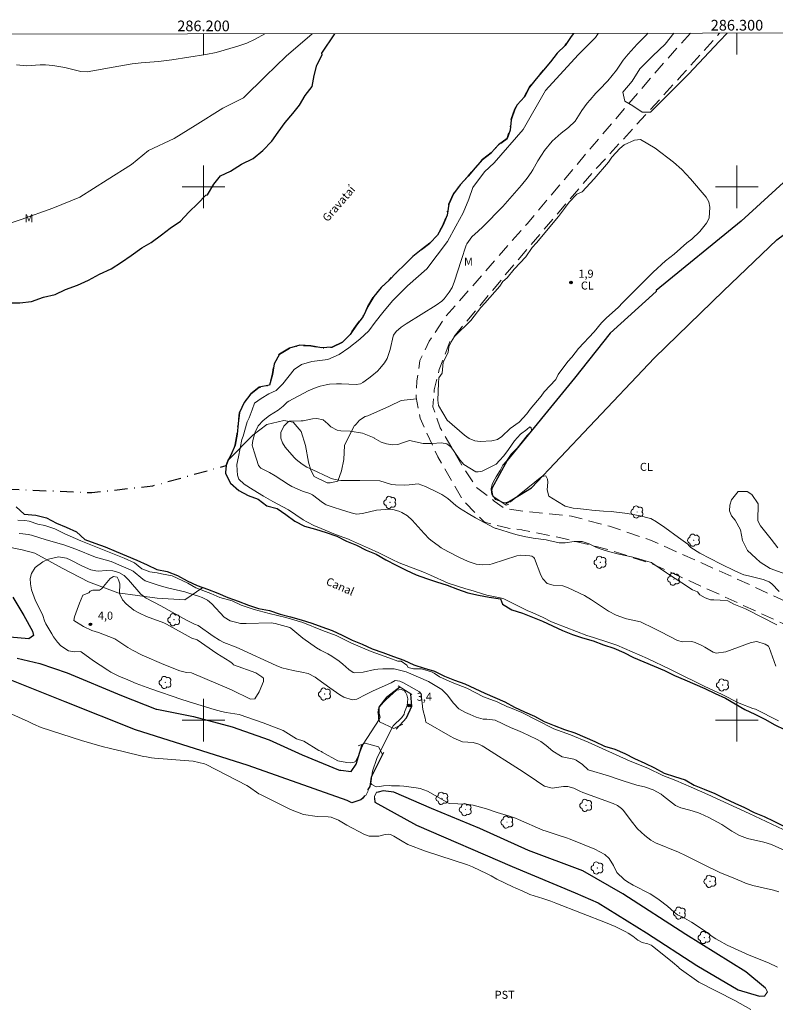
# Model space of a CAD drawing. Units: metres. Extents: x 285988 to 286504, y 1683769 to 1684334.
# Drawn here: x 286166 to 286307, y 1684147 to 1684331 of the extents above; entities that cross this region are included whole.
import ezdxf
from ezdxf.enums import TextEntityAlignment as Align

# ---------------------------------------------------------------- set-up
doc = ezdxf.new("R2010")
doc.units = ezdxf.units.M
doc.header["$MEASUREMENT"] = 0
doc.linetypes.add('HIDDEN', pattern=[0.375, 0.25, -0.125])
doc.linetypes.add('MUNICIPAL', pattern=[0.5, 0.25, -0.125, 0, -0.125])
for name, color, linetype, lineweight in [('Articulacao', 7, 'Continuous', 18), ('Bueiro', 8, 'Continuous', 18), ('Canal', 5, 'Continuous', 25), ('Limite_Municipal', 7, 'MUNICIPAL', 30), ('Malha_Coordenadas', 7, 'Continuous', 15), ('Nao_Pavimentada_S_Mfio', 10, 'HIDDEN', 15), ('Rio_Perene', 5, 'Continuous', 25), ('Topon_Canal', 5, 'Continuous', 9), ('Topon_Rio_Perene', 5, 'Continuous', 9)]:
    doc.layers.add(name, color=color, linetype=linetype, lineweight=lineweight)
for name, color, linetype, lineweight, true_color in [('Arvores_Isoladas', 7, 'Continuous', 18, 0x00ff33), ('Curvas_Intermediarias', 7, 'Continuous', 9, 0x783c14), ('Pto_Cotado', 7, 'Continuous', 9, 0x783c14), ('Topon_Cultura', 7, 'Continuous', 9, 0x00ff33), ('Topon_Pto_Cotado', 7, 'Continuous', 9, 0x783c14), ('Topon_Vegetacao', 7, 'Continuous', 9, 0x00ff33), ('Vegetacao', 7, 'Orla8', 9, 0x00ff33)]:
    doc.layers.add(name, color=color, linetype=linetype, lineweight=lineweight, true_color=true_color)
doc.styles.add('Arial', font='arial.ttf', dxfattribs={"height": 1.5})
doc.styles.add('Arial Italic', font='ariali.ttf', dxfattribs={"height": 1.5})
doc.styles.get("Standard").update_dxf_attribs({"font": 'arial.ttf'})
doc.linetypes.add('Orla8', pattern='A,6,-0.5,["V",Standard,S=1,R=0,X=-0.5,Y=-1],-0.5,6,-0.5,["V",Standard,S=1,R=0,X=-0.5,Y=-1],-0.5', length=14)

# ---------------------------------------------------------------- blocks, each defined once
blk = doc.blocks.new('Cotas')
at = {"layer": 'Pto_Cotado'}
blk.add_hatch(color=256, dxfattribs=at).paths.add_polyline_path([(0, 0.24, 1), (0, -0.24, 1)])
at = {"layer": 'Pto_Cotado', "lineweight": -3}
blk.add_lwpolyline([(0, -0.24, -1), (0, 0.24, -1)], format="xyb", close=True, dxfattribs=at)
blk = doc.blocks.new('Arvore')
at = {"layer": 'Arvores_Isoladas'}
blk.add_lwpolyline([(-0.72, 0.49, 0.872324), (-0.72, -0.55, 0.862983), (0.28, -0.83, 0.900105), (0.89, 0.03, 0.863155), (0.26, 0.86, 0.882486)], format="xyb", close=True, dxfattribs=at)
blk.add_circle((0, 0), 0.0286, dxfattribs=at)

msp = doc.modelspace()

# ---------------------------------------------------------------- linework, layer by layer
at = {"layer": 'Articulacao', "flags": 128}
msp.add_lwpolyline([(286003.94, 1684328.42), (286486.57, 1684329.02), (286487.24, 1683774.76), (286004.65, 1683774.16), (286003.94, 1684328.42)], close=True, dxfattribs=at)
at = {"layer": 'Bueiro', "flags": 128}
for points in [[(286257.21, 1684240.47), (286256.74, 1684240.28), (286254.21, 1684242), (286254.17, 1684242.28), (286254.17, 1684242.31)], [(286239.04, 1684204.8), (286236.47, 1684206.45)], [(286237.36, 1684199.23), (286235.68, 1684198.45), (286233, 1684199.66), (286232.65, 1684201.6)], [(286233.58, 1684193.57), (286232.81, 1684195.01), (286230.32, 1684195.7), (286228.99, 1684195.2)], [(286230.16, 1684185.84), (286230.42, 1684185.88), (286230.89, 1684186.75), (286230.83, 1684187.03)], [(286232.07, 1684185.36), (286232.05, 1684185.66), (286232.41, 1684186.51), (286232.73, 1684186.53)], [(286304.22, 1684148.28), (286305.19, 1684148.24), (286305.73, 1684149.04), (286305.33, 1684149.78)]]:
    msp.add_lwpolyline(points, dxfattribs=at)
at = {"layer": 'Canal', "flags": 128}
for points in [[(286340.79, 1684328.84), (286331.86, 1684321.73), (286321.72, 1684313.29), (286315.19, 1684306.72), (286300.77, 1684293.58), (286284.86, 1684280.53), (286284.86, 1684280.37), (286276.23, 1684272.58), (286269.54, 1684264.12), (286256.93, 1684248.69), (286254.03, 1684243.44), (286254.03, 1684243.28), (286253.99, 1684243.09), (286254.15, 1684242.14)], [(286256.69, 1684240.59), (286261.48, 1684243.57), (286272.34, 1684255.07), (286284.52, 1684267.96), (286297.49, 1684280.5), (286307.48, 1684290.04), (286315.6, 1684296.05), (286320.77, 1684301.05), (286327.64, 1684308.28), (286332.82, 1684313.64), (286338.52, 1684318.76), (286346.08, 1684324.5), (286351.36, 1684328.85)], [(286204.25, 1684247.76), (286204.13, 1684246.43), (286204.15, 1684246.27), (286205.07, 1684244.46), (286206.63, 1684243.08), (286208.37, 1684242.09), (286210.26, 1684241.41), (286211.84, 1684240.17), (286213.79, 1684239.68), (286215.46, 1684238.57), (286217.12, 1684237.32), (286218.91, 1684236.4), (286220.98, 1684235.79), (286223.01, 1684235.2), (286224.96, 1684234.47), (286226.8, 1684233.55), (286228.68, 1684232.79), (286230.47, 1684231.9), (286232.34, 1684231.12), (286234.18, 1684230.09), (286236.09, 1684229.05), (286237.97, 1684228.11), (286239.88, 1684227.25), (286241.78, 1684226.57), (286243.7, 1684225.91), (286245.7, 1684225.31), (286247.63, 1684224.59), (286249.55, 1684223.85), (286251.53, 1684223.41), (286253.56, 1684223.07), (286255.67, 1684222.77), (286256.03, 1684221.77), (286257.82, 1684220.7), (286259.79, 1684220.03), (286261.67, 1684219.33), (286263.56, 1684218.53), (286265.41, 1684217.68), (286267.29, 1684216.83), (286269.16, 1684216.08), (286271.07, 1684215.46), (286273.06, 1684214.86), (286275.01, 1684214.15), (286276.94, 1684213.49), (286278.79, 1684212.66), (286280.6, 1684211.73), (286282.55, 1684210.91), (286284.45, 1684210.12), (286286.42, 1684209.3), (286288.29, 1684208.39), (286290.2, 1684207.59), (286292.09, 1684206.74), (286293.97, 1684205.93), (286295.9, 1684205.03), (286297.88, 1684204.14), (286299.67, 1684203.08), (286301.48, 1684201.98), (286303.34, 1684201.1), (286305.22, 1684200.21), (286307.11, 1684199.15), (286308.91, 1684198.22)], [(286164.88, 1684240.01), (286166.4, 1684238.64), (286168.54, 1684238.44), (286170.54, 1684237.95), (286172.43, 1684236.96), (286174.28, 1684236.17), (286176.17, 1684235.34), (286177.74, 1684233.88), (286179.62, 1684233.18), (286181.55, 1684232.48), (286183.61, 1684231.61), (286185.57, 1684230.8), (286187.51, 1684230), (286189.41, 1684229.14), (286191.22, 1684228.25), (286193.21, 1684227.87), (286195.1, 1684227.12), (286196.92, 1684226.12), (286198.78, 1684225.27), (286200.76, 1684224.53), (286202.69, 1684223.8), (286204.53, 1684222.98), (286206.47, 1684222.28), (286208.42, 1684221.59), (286210.32, 1684220.93), (286212.38, 1684220.54), (286214.38, 1684219.9), (286216.33, 1684219.35), (286218.33, 1684218.81), (286220.28, 1684218.2), (286222.2, 1684217.47), (286224.1, 1684216.82), (286225.99, 1684215.96), (286227.89, 1684214.97), (286229.77, 1684214.24), (286231.64, 1684213.39), (286233.64, 1684212.66), (286235.6, 1684211.91), (286237.58, 1684211.24), (286239.44, 1684210.38), (286241.35, 1684209.78), (286243.33, 1684209.18), (286245.2, 1684208.23), (286247.07, 1684207.49), (286248.99, 1684206.84), (286250.87, 1684205.95), (286252.74, 1684205.08), (286254.58, 1684204.26), (286256.5, 1684203.42), (286258.27, 1684202.46), (286260.18, 1684201.59), (286262.02, 1684200.77), (286263.85, 1684199.78), (286265.71, 1684199.03), (286267.66, 1684198.26), (286269.58, 1684197.62), (286271.45, 1684196.83), (286273.36, 1684195.98), (286275.19, 1684195.15), (286277.11, 1684194.56), (286278.99, 1684193.75), (286280.79, 1684192.84), (286282.71, 1684191.92), (286284.53, 1684191.08), (286286.34, 1684190.05), (286288.27, 1684189.43), (286290.27, 1684188.84), (286292, 1684187.82), (286293.88, 1684187.04), (286295.84, 1684186.27), (286297.7, 1684185.3), (286299.57, 1684184.43), (286301.42, 1684183.61), (286303.22, 1684182.71), (286305.1, 1684181.91), (286306.94, 1684181.08), (286308.8, 1684180.1)], [(286164.27, 1684223.03), (286166.31, 1684219.63), (286167.95, 1684216.7), (286168.16, 1684215.88), (286167.26, 1684215.24), (286167.23, 1684215.24), (286163.7, 1684215.53)], [(286230.16, 1684185.84), (286229.89, 1684185.37), (286229.51, 1684185.08), (286227.8, 1684184.48), (286226.95, 1684184.92), (286208.36, 1684191.52), (286187.25, 1684198.16), (286174.04, 1684203.45), (286154.34, 1684211.31)], [(286165.04, 1684211.61), (286169.32, 1684210.65), (286174.41, 1684208.87), (286174.44, 1684208.87), (286184.6, 1684204.6), (286191.12, 1684202.09), (286191.27, 1684202.06), (286198.13, 1684200.69), (286205.36, 1684198.73), (286212.32, 1684196.31), (286218.5, 1684193.48), (286225.28, 1684190.7), (286225.51, 1684190.65), (286225.77, 1684190.62), (286227.66, 1684190.35), (286228.6, 1684191.76), (286229.76, 1684195.46)], [(286232.87, 1684200.1), (286232.93, 1684202.24), (286232.93, 1684202.42), (286234.42, 1684204.4), (286234.53, 1684204.51), (286236.81, 1684206.26)], [(286236.13, 1684198.32), (286238.08, 1684200.44), (286239.05, 1684202.65), (286238.88, 1684204.86)], [(286233.73, 1684193.94), (286233.73, 1684193.91), (286231.4, 1684189.34), (286231.17, 1684187.59), (286230.83, 1684187.03)], [(286232.07, 1684185.36), (286232.12, 1684184.62), (286239.91, 1684180.32), (286257.87, 1684172.54), (286269.65, 1684167.6), (286273.99, 1684165.78), (286283.01, 1684160.11), (286292.46, 1684154.02), (286300.24, 1684149.44), (286304.22, 1684148.28)], [(286305.33, 1684149.78), (286301.65, 1684152.83), (286290.42, 1684159.79), (286278.61, 1684167.43), (286271.12, 1684171.73), (286260.89, 1684175.58), (286251.82, 1684179.68), (286242.74, 1684183.41), (286235.65, 1684186.49), (286233.65, 1684186.76), (286232.73, 1684186.53)]]:
    msp.add_lwpolyline(points, dxfattribs=at)
at = {"layer": 'Curvas_Intermediarias', "flags": 128}
for points, elevation in [([(286161.5, 1684292.43), (286165.84, 1684293.88), (286171.77, 1684295.97), (286176.81, 1684298.08), (286181.95, 1684301.29), (286186.47, 1684304.19), (286189.7, 1684306.78), (286194.51, 1684309.02), (286198.41, 1684311.46), (286203.62, 1684314.71), (286207.52, 1684316.66), (286211.59, 1684320.73), (286215.49, 1684324.47), (286220.38, 1684328.69)], 1), ([(286164.96, 1684322.85), (286166.82, 1684322.65), (286169.35, 1684322.86), (286170.4, 1684322.87), (286171.74, 1684322.72), (286172.49, 1684322.62), (286173.99, 1684322.35), (286174.73, 1684322.18), (286177, 1684321.62), (286178.2, 1684321.54), (286184.1, 1684322.62), (286186.62, 1684323.03), (286188.31, 1684323.26), (286191.54, 1684323.5), (286194.07, 1684323.78), (286200.41, 1684324.78), (286202.35, 1684325.18), (286206.46, 1684326.33), (286208.15, 1684326.94), (286209.67, 1684327.66), (286211.49, 1684328.68)], 2), ([(286273.95, 1684328.76), (286273.45, 1684327.97), (286270.2, 1684324.72), (286264.12, 1684318.07), (286259.89, 1684310.72), (286254.49, 1684304.51), (286252.65, 1684302.79), (286250.49, 1684299.85), (286249.73, 1684297.69), (286248.68, 1684295.11), (286247.32, 1684292.64), (286245.72, 1684289.72), (286241.89, 1684284.62), (286238.23, 1684281.4), (286235.42, 1684278.59), (286233.6, 1684276.44), (286232.18, 1684274.64), (286230.97, 1684272.99), (286229.31, 1684271.45), (286227.27, 1684269.78), (286225.45, 1684268.57), (286223.31, 1684267.64), (286220.29, 1684267.26), (286218.37, 1684266.71), (286217, 1684265.77), (286214.86, 1684263.08), (286213.59, 1684261.81), (286212.27, 1684261.21), (286210.79, 1684260.33), (286209.58, 1684259.4), (286209.14, 1684258.19), (286208.54, 1684256.71), (286208.21, 1684255.94), (286207.43, 1684253.23), (286207.16, 1684252.62), (286206.55, 1684249.35), (286206.22, 1684247.92), (286206.28, 1684246.81), (286206.39, 1684245.93), (286206.61, 1684245.21), (286207.61, 1684244.27), (286209.33, 1684243.17), (286211.26, 1684242.01), (286213, 1684241.01), (286215.94, 1684239.41), (286218.71, 1684237.57), (286219.34, 1684237.21), (286220.82, 1684236.46), (286221.33, 1684236.24), (286224.77, 1684234.83), (286227.16, 1684233.92), (286227.56, 1684233.75), (286230.9, 1684232.22), (286232.84, 1684231.38), (286235.34, 1684230.12), (286236.7, 1684229.5), (286241.45, 1684227.69), (286242.56, 1684227.21), (286245.83, 1684225.71), (286249.19, 1684224.64), (286250.55, 1684224.25), (286252.49, 1684223.62), (286253.1, 1684223.45), (286255.64, 1684222.92), (286256.27, 1684222.72), (286260.82, 1684220.52), (286261.6, 1684220.17), (286263.68, 1684219.27), (286265.26, 1684218.45), (286266.04, 1684218.1), (286271.84, 1684215.89), (286273.09, 1684215.47), (286275.96, 1684214.59), (286277.49, 1684214.04), (286281.82, 1684212.18), (286283.21, 1684211.55), (286287.41, 1684209.57), (286288.28, 1684209.1), (286293.98, 1684206.29), (286297.09, 1684204.9), (286300.43, 1684203.18), (286303, 1684202.2), (286303.47, 1684202.08), (286307.81, 1684199.86)], 1), ([(286307.28, 1684210.11), (286306.04, 1684213.6), (286305.89, 1684213.86), (286305.31, 1684214.27), (286303.75, 1684214.76), (286302.68, 1684214.59), (286297.89, 1684212.81), (286296.11, 1684212.56), (286295.56, 1684212.78), (286293.95, 1684213.7), (286293.41, 1684213.98), (286292.14, 1684214.59), (286291.55, 1684214.75), (286289.79, 1684214.66), (286288.86, 1684214.92), (286285.72, 1684216.58), (286284.13, 1684217.36), (286282.27, 1684218.25), (286281.89, 1684218.41), (286279.32, 1684218.97), (286278.9, 1684219.11), (286277.33, 1684219.69), (286275.94, 1684220.41), (286272.72, 1684222.59), (286271.41, 1684223.39), (286270.51, 1684223.83), (286268.23, 1684224.9), (286267.34, 1684225.18), (286265.57, 1684225.33), (286264.45, 1684225.65), (286263.59, 1684226.48), (286263.22, 1684227.19), (286262.03, 1684230.29), (286261.94, 1684230.47), (286261.56, 1684230.76), (286261.17, 1684230.84), (286259.41, 1684230.93), (286258.71, 1684230.79), (286254.12, 1684229.32), (286253.67, 1684229.19), (286252.26, 1684229.1), (286251.12, 1684229.24), (286249.59, 1684229.72), (286247.85, 1684230.56), (286245.8, 1684231.64), (286244.58, 1684232.34), (286243.99, 1684232.72), (286242.86, 1684233.55), (286242.33, 1684234), (286241.34, 1684235), (286239.13, 1684237.47), (286238.24, 1684238.3), (286237.2, 1684238.94), (286236.64, 1684239.18), (286235.47, 1684239.49), (286234.87, 1684239.56), (286232.41, 1684239.35), (286229.79, 1684238.73), (286228.66, 1684238.65), (286227.7, 1684238.89), (286225.7, 1684239.48), (286224.52, 1684239.88), (286223.02, 1684240.4), (286222.8, 1684240.49), (286222.32, 1684240.8), (286220.4, 1684242.27), (286219.94, 1684242.49), (286218.56, 1684242.92), (286216.57, 1684243.81), (286215.95, 1684244.18), (286213.45, 1684245.78), (286212.35, 1684246.42), (286210.75, 1684247.27), (286210.31, 1684247.75), (286209.5, 1684250.28), (286209.12, 1684251.54), (286209.25, 1684252.43), (286209.42, 1684253.11), (286209.68, 1684253.99), (286210.25, 1684255.19), (286211.17, 1684256.17), (286212.4, 1684257.11), (286213.97, 1684258.12), (286214.95, 1684258.84), (286215.67, 1684259.61), (286215.97, 1684259.81), (286219.63, 1684261.73), (286221.11, 1684262.38), (286221.89, 1684262.62), (286223, 1684262.88), (286223.64, 1684262.98), (286224.92, 1684263.08), (286225.84, 1684263.06), (286228.64, 1684262.92), (286229.4, 1684263.07), (286229.88, 1684263.29), (286231.01, 1684264.09), (286231.56, 1684264.53), (286232.59, 1684265.46), (286233.07, 1684265.96), (286233.94, 1684267.02), (286234.41, 1684267.78), (286235.01, 1684269.48), (286235.53, 1684272.02), (286235.61, 1684272.18), (286236.14, 1684272.84), (286237.07, 1684273.71), (286238.01, 1684274.3), (286243.63, 1684277.78), (286244.65, 1684278.55), (286245.09, 1684279), (286246.07, 1684280.26), (286246.61, 1684281.12), (286247.07, 1684282.3), (286248.3, 1684286.18), (286249.26, 1684289.03), (286249.36, 1684289.29), (286250.29, 1684290.63), (286251.47, 1684291.65), (286252.36, 1684292.48), (286256.08, 1684296.32), (286259.63, 1684300.29), (286260.69, 1684301.62), (286261.43, 1684302.66), (286261.75, 1684303.2), (286262.35, 1684304.32), (286262.67, 1684304.87), (286263.36, 1684305.94), (286263.94, 1684306.77), (286265.37, 1684308.52), (286267.05, 1684310.04), (286268.42, 1684311.09), (286269.65, 1684312.32), (286270.94, 1684314.31), (286271.94, 1684315.66), (286272.47, 1684316.32), (286273.57, 1684317.58), (286274.15, 1684318.19), (286275.82, 1684319.89), (286277.41, 1684321.86), (286278.68, 1684323.72), (286279.61, 1684324.89), (286280.74, 1684326.14), (286281.3, 1684326.73), (286283.09, 1684328.54), (286283.29, 1684328.77)], 2), ([(286288.14, 1684328.77), (286286.52, 1684326.71), (286284.22, 1684324.52), (286281.8, 1684322.1), (286280.37, 1684319.79), (286278.62, 1684317.71), (286278.95, 1684316.06), (286280.49, 1684315.18), (286282.24, 1684313.97), (286283.78, 1684313.97), (286290.92, 1684321.12), (286296.73, 1684327.27), (286298.16, 1684328.79)], 3), ([(286246.43, 1684270.93), (286247.06, 1684271.93), (286250.13, 1684274.95), (286251.97, 1684277.37), (286252.76, 1684278.2), (286255.57, 1684281.36), (286256.14, 1684282.24), (286256.89, 1684282.94), (286258.21, 1684284.57), (286260.4, 1684286.89), (286261.63, 1684288.6), (286262.42, 1684289.48), (286266.55, 1684294.44), (286267.86, 1684296.15), (286268.52, 1684297.12), (286270.01, 1684298.61), (286270.98, 1684299.05), (286273.26, 1684301.51), (286275.94, 1684304.62), (286276.55, 1684305.54), (286278.05, 1684307.17), (286278.84, 1684307.87), (286280.81, 1684308.75), (286281.91, 1684308.88), (286284.67, 1684307.21), (286288.1, 1684304.62), (286289.68, 1684303.22), (286291.3, 1684301.46), (286294.2, 1684298.08), (286294.72, 1684297.2), (286294.9, 1684296.2), (286294.77, 1684294.13), (286294.28, 1684293.17), (286293.05, 1684291.59), (286291.52, 1684290.18), (286290.6, 1684289.48), (286288.23, 1684287.37), (286286.6, 1684286.14), (286284.28, 1684283.99), (286283.4, 1684283.12), (286281.16, 1684280.88), (286278.57, 1684278.25), (286277.82, 1684277.41), (286275.45, 1684275.35), (286274.62, 1684274.51), (286273.22, 1684272.8), (286270.32, 1684269.69), (286269.05, 1684268.06), (286268.3, 1684267.23), (286266.5, 1684264.82), (286266.02, 1684263.89), (286263.87, 1684261.57), (286263.3, 1684260.73), (286261.23, 1684258.28), (286260.62, 1684257.4), (286259.17, 1684255.86), (286257.5, 1684254.68), (286255.92, 1684253.19), (286255.09, 1684252.62), (286254.04, 1684252.4), (286251.84, 1684252.22), (286250.83, 1684252.35), (286249.78, 1684252.83), (286248.95, 1684253.45), (286245.7, 1684256.26), (286244.07, 1684258.98), (286243.94, 1684259.99), (286244.03, 1684263.19), (286244.12, 1684264.2), (286244.73, 1684265.04), (286244.95, 1684267.1), (286245.87, 1684268.94), (286246.01, 1684270), (286246.43, 1684270.93)], 2), ([(286307.48, 1684217.88), (286301.97, 1684220.69), (286301.6, 1684220.87), (286299.39, 1684221.75), (286298.3, 1684222.37), (286296.82, 1684222.49), (286295.64, 1684222.54), (286295.05, 1684222.59), (286294.05, 1684222.92), (286293.06, 1684223.51), (286292.6, 1684224.07), (286291.65, 1684224.43), (286289.69, 1684225.73), (286287.18, 1684227.39), (286286.82, 1684227.6), (286285.6, 1684228.45), (286284.02, 1684229.52), (286283.96, 1684229.54), (286283.07, 1684229.84), (286281.63, 1684230.26), (286281.17, 1684230.39), (286280.24, 1684230.61), (286277.87, 1684231.11), (286275.93, 1684231.63), (286274.52, 1684232.07), (286274.14, 1684232.2), (286273.4, 1684232.51), (286272.32, 1684233.03), (286271, 1684233.49), (286269.45, 1684233.51), (286267.79, 1684233.27), (286266.65, 1684233.24), (286264.75, 1684233.71), (286264.25, 1684233.8), (286261.79, 1684234.11), (286260.11, 1684234.44), (286258.79, 1684234.76), (286258.13, 1684234.94), (286254.94, 1684235.91), (286254.8, 1684235.96), (286254.37, 1684236.15), (286250.99, 1684237.95), (286249.62, 1684238.73), (286247.98, 1684239.73), (286247.27, 1684240.24), (286245.81, 1684241.55), (286244.65, 1684242.32), (286244.04, 1684242.65), (286241.59, 1684243.83), (286240.25, 1684244.28), (286238.56, 1684244.14), (286237.6, 1684244.06), (286236, 1684244.11), (286235.21, 1684244.2), (286233.06, 1684244.87), (286229.32, 1684244.94), (286226.12, 1684244.94), (286225.75, 1684244.95), (286224.67, 1684245.13), (286223.95, 1684245.32), (286223.45, 1684245.54), (286220.51, 1684246.91), (286219.36, 1684247.46), (286218.51, 1684247.97), (286217.36, 1684248.89), (286217.02, 1684249.25), (286215.33, 1684251.17), (286214.8, 1684251.99), (286214.5, 1684252.89), (286214.51, 1684253.93), (286215.05, 1684255.11), (286215.91, 1684256.02), (286216.03, 1684256.07), (286218.29, 1684256.09), (286218.65, 1684256.15), (286220.43, 1684256.51), (286221.24, 1684256.57), (286222.41, 1684256.29), (286223.31, 1684255.56), (286223.84, 1684254.97), (286225.08, 1684254.35), (286225.77, 1684254.24), (286227.51, 1684254.17), (286229.81, 1684253.8), (286231.96, 1684252.91), (286232.01, 1684252.87), (286233.31, 1684252.12), (286234.32, 1684251.78), (286235.5, 1684251.64), (286236.4, 1684251.69), (286237.31, 1684251.97), (286238.63, 1684252.45), (286241.17, 1684251.85), (286242.82, 1684251.85), (286244.61, 1684252.02), (286245.62, 1684251.79), (286246.34, 1684251.23), (286246.85, 1684250.56), (286248.06, 1684248.83), (286248.82, 1684247.96), (286251.05, 1684246.55), (286251.47, 1684246.58), (286252.25, 1684246.69), (286254.83, 1684248), (286255.47, 1684248.7), (286256.32, 1684249.54), (286257.16, 1684250.75), (286258.29, 1684252.39), (286259.42, 1684253.61), (286260.58, 1684254.51), (286261.17, 1684254.99), (286261.43, 1684254.82), (286261.51, 1684254.37), (286261.37, 1684254.05), (286260.69, 1684253.4), (286258.77, 1684251.02), (286257.7, 1684249.87), (286256.79, 1684248.57), (286256.11, 1684247.8), (286255.6, 1684246.79), (286254.89, 1684245.6), (286254.36, 1684244.72), (286254.1, 1684244.19), (286253.93, 1684243.45), (286253.96, 1684242.65), (286254.05, 1684242.4), (286254.73, 1684241.37), (286256.21, 1684240.83), (286257.56, 1684240.92), (286260.79, 1684243.56), (286263.4, 1684245.71), (286264.17, 1684245.8), (286264.51, 1684245.2), (286264.57, 1684244.61), (286264.45, 1684243.17), (286264.73, 1684242), (286266.33, 1684240.97), (286267.8, 1684240.09), (286269.28, 1684239.74), (286270.06, 1684239.69), (286271.84, 1684239.52), (286272.81, 1684239.38), (286274.96, 1684239.19), (286276.56, 1684239.11), (286276.9, 1684239.08), (286279.5, 1684238.72), (286281.85, 1684238.3), (286283.57, 1684237.87), (286283.85, 1684237.78), (286284.89, 1684237.19), (286286.47, 1684236.12), (286289.03, 1684234.23), (286290.8, 1684232.97), (286291.06, 1684232.68)], 3), ([(286309.16, 1684227.4), (286306.22, 1684228.43), (286304.35, 1684229.63), (286303.51, 1684230.37), (286302, 1684231.82), (286301.03, 1684233.69), (286300.64, 1684235.69), (286299.64, 1684237.47), (286298.96, 1684238.31), (286298.61, 1684239.24), (286298.67, 1684240.31), (286299, 1684241.28), (286300.25, 1684242.89), (286300.92, 1684242.89), (286301.92, 1684242.89), (286302.79, 1684242.31), (286303.96, 1684240.53), (286303.89, 1684237.37), (286304.39, 1684236.45), (286306.39, 1684233.95), (286307.65, 1684232.34)], 2), ([(286309.74, 1684178.98), (286302.3, 1684182.53), (286294.51, 1684186.09), (286291.39, 1684187.44), (286288.55, 1684188.66), (286286.12, 1684189.64), (286283.27, 1684190.99), (286279.96, 1684192.29), (286272.11, 1684195.87), (286268.78, 1684197.27), (286265.69, 1684198.38), (286262.5, 1684200), (286259.68, 1684201.44), (286257.25, 1684202.46), (286256.98, 1684202.51), (286255.02, 1684203.42), (286252.47, 1684204.38), (286249.38, 1684206.02), (286246.61, 1684207.05), (286244.25, 1684208.1), (286243.25, 1684208.82), (286242.71, 1684209.09), (286240.87, 1684209.65), (286239.37, 1684209.6), (286238.39, 1684209.89), (286238.12, 1684210.29), (286237.02, 1684211.05), (286236.4, 1684211.07), (286234.71, 1684211.71), (286231.42, 1684212.89), (286227.77, 1684214.46), (286224.85, 1684215.85), (286222.33, 1684216.84), (286218.6, 1684218.31), (286215.41, 1684219.24), (286212.29, 1684219.98), (286209.5, 1684220.74), (286207.08, 1684221.55), (286205.36, 1684222.36), (286203.06, 1684222.97), (286201.36, 1684223.77), (286198.58, 1684224.83), (286197.05, 1684225.69), (286194.13, 1684227.08), (286192.15, 1684227.45), (286191.34, 1684227.6), (286189.93, 1684227.78), (286188.45, 1684228.37), (286187.05, 1684229.47), (286185.14, 1684230.37), (286181.71, 1684231.75), (286177.03, 1684233.62), (286174, 1684234.93), (286172.13, 1684235.87), (286170.26, 1684236.5), (286168.93, 1684236.72), (286167.34, 1684237.28), (286166.52, 1684237.43), (286165.18, 1684237.5)], 1), ([(286309.21, 1684175.41), (286306.47, 1684176.72), (286305.03, 1684177.13), (286301.96, 1684177.81), (286300.46, 1684178.39), (286299.05, 1684179.19), (286297.16, 1684180.42), (286294.7, 1684181.74), (286293.07, 1684182.49), (286292.6, 1684182.68), (286291.15, 1684183.11), (286289.45, 1684183.54), (286288.45, 1684184), (286286.25, 1684185.76), (286285.79, 1684186.1), (286284.3, 1684186.93), (286282.68, 1684187.48), (286281.25, 1684187.81), (286278.69, 1684188.6), (286277.51, 1684189.03), (286275.9, 1684189.56), (286272.11, 1684190.7), (286272.03, 1684190.73), (286271.07, 1684191.69), (286269.85, 1684192.48), (286269.44, 1684192.67), (286267.26, 1684193.15), (286266.93, 1684193.3), (286265.5, 1684194.17), (286264.21, 1684195.25), (286263.22, 1684196.02), (286262.43, 1684196.46), (286259.8, 1684197.71), (286258.48, 1684198.22), (286257.7, 1684198.55), (286254.65, 1684200.02), (286253.08, 1684200.17), (286252.45, 1684200.21), (286251.11, 1684200.59), (286250.01, 1684201.05), (286249.14, 1684201.44), (286247.85, 1684202.12), (286246.85, 1684203.19), (286245.67, 1684204.74), (286244.68, 1684205.78), (286242.18, 1684207.26), (286237.97, 1684209.04), (286235.72, 1684209.63), (286234.19, 1684209.65), (286233.59, 1684209.63), (286232.7, 1684209.57), (286232.11, 1684209.47), (286229.91, 1684209), (286228.23, 1684208.87), (286228.04, 1684208.92), (286227.21, 1684209.51), (286226.1, 1684210.52), (286225.44, 1684211.06), (286224.04, 1684212.03), (286223.3, 1684212.44), (286221.94, 1684213.14), (286221.2, 1684213.54), (286218.63, 1684215.39), (286216.39, 1684217.26), (286216.21, 1684217.35), (286213.46, 1684218.12), (286212.69, 1684218.23), (286208.02, 1684218.1), (286206.94, 1684218.14), (286206.22, 1684218.3), (286204.98, 1684218.61), (286203.89, 1684219.3), (286201.56, 1684221.82), (286200.74, 1684222.51), (286199.73, 1684223.02), (286199.09, 1684223.25), (286197.24, 1684223.82), (286196.47, 1684224.04), (286193.25, 1684224.8), (286191.66, 1684225.26), (286189.24, 1684226.03), (286189.07, 1684226.1), (286188.62, 1684226.41), (286186.79, 1684227.95), (286186.43, 1684228.13), (286182.69, 1684229.77), (286179.73, 1684230.53), (286176.09, 1684232.05), (286173.81, 1684232.85), (286170.5, 1684233.82), (286167.75, 1684234.68), (286167.11, 1684234.84), (286166.11, 1684234.96), (286165.45, 1684234.98)], 2), ([(286291.06, 1684232.68), (286291.36, 1684232.39), (286293.02, 1684231.31), (286296.94, 1684229.28), (286299.71, 1684227.94), (286301.27, 1684227.23), (286302.14, 1684227.07), (286304.93, 1684226.36), (286306.05, 1684225.92), (286306.54, 1684225.54), (286307.94, 1684224.13)], 3), ([(286307.83, 1684167.83), (286306.82, 1684168.12), (286302.97, 1684169.02), (286301.57, 1684169.47), (286300.88, 1684169.74), (286298.66, 1684170.69), (286296.89, 1684171.37), (286293.5, 1684173.08), (286290.38, 1684174.62), (286289.01, 1684175.24), (286284.72, 1684176.98), (286283.83, 1684177.5), (286282.75, 1684178.37), (286281.36, 1684179.65), (286280.15, 1684181.1), (286278.71, 1684183.05), (286278.38, 1684183.41), (286277.62, 1684183.99), (286276.77, 1684184.39), (286271.11, 1684186.43), (286270.52, 1684186.68), (286269.41, 1684187.28), (286268.28, 1684187.58), (286267.51, 1684187.58), (286265.36, 1684187.26), (286263.91, 1684187.65), (286263.58, 1684187.84), (286261.25, 1684189.42), (286259.25, 1684190.74), (286252.56, 1684195), (286252.25, 1684195.19), (286251.6, 1684195.51), (286250.56, 1684195.84), (286248.54, 1684195.96), (286246.92, 1684196.64), (286246.25, 1684196.99), (286241.69, 1684199.64), (286241.57, 1684200.36), (286241.14, 1684202.01), (286240.78, 1684204.93), (286240.5, 1684205.29), (286237.5, 1684207.01), (286236.82, 1684207.29), (286235.94, 1684207.41), (286235.2, 1684207.01), (286235.16, 1684206.99), (286231.69, 1684205.45), (286230.4, 1684204.81), (286228.72, 1684203.94), (286227.87, 1684203.83), (286226.29, 1684204.29), (286225.57, 1684204.73), (286223.67, 1684206.09), (286221.45, 1684207.71), (286220.96, 1684208.06), (286219.64, 1684208.73), (286218.46, 1684209.02), (286216.8, 1684209.33), (286214.71, 1684209.83), (286213.6, 1684210.22), (286206.78, 1684213.37), (286206.09, 1684213.67), (286203.82, 1684214.56), (286202.98, 1684215.01), (286201.81, 1684215.77), (286198.99, 1684217.74), (286198.28, 1684217.99), (286196.79, 1684218.77), (286192.01, 1684221.45), (286189.27, 1684222.88), (286188.22, 1684223.62), (286185.96, 1684226.3), (286185.13, 1684227.11), (286184.12, 1684227.69), (286183, 1684228), (286181.83, 1684228.06), (286180.27, 1684227.96), (286179.8, 1684227.97), (286178.9, 1684228.17), (286177.29, 1684228.88), (286175.02, 1684230.07), (286174.29, 1684230.35), (286172.8, 1684230.61), (286170.93, 1684230.18), (286169.89, 1684229.7), (286168.45, 1684228.64), (286167.75, 1684227.49), (286167.5, 1684226.53), (286167.54, 1684225.55), (286167.78, 1684224.42), (286168.24, 1684223.05), (286168.53, 1684222.39), (286169.58, 1684220.29), (286169.86, 1684219.63), (286170.21, 1684218.61), (286170.45, 1684218.07), (286171.55, 1684216.16), (286171.88, 1684215.64), (286172.61, 1684214.65), (286173.26, 1684213.93), (286174.72, 1684213.03), (286175.79, 1684212.83), (286176.95, 1684212.87), (286177.07, 1684212.81), (286179.4, 1684211.14), (286180.65, 1684210.3), (286182.08, 1684209.37), (286182.64, 1684209.03), (286184.27, 1684208.21), (286185.37, 1684207.72), (286187.38, 1684206.9), (286190.1, 1684205.9), (286195.95, 1684203.9), (286198.15, 1684203.2), (286202, 1684202.02), (286203.35, 1684201.64), (286204.27, 1684201.46), (286206.69, 1684201.09), (286211.18, 1684199.52), (286214.96, 1684198.04), (286217.4, 1684196.5), (286218.82, 1684196.08), (286221.62, 1684194.34), (286222.13, 1684194.13), (286222.22, 1684194.03), (286225.18, 1684192.39), (286226.86, 1684192.07), (286227.5, 1684192.01), (286228.27, 1684192.1), (286228.5, 1684192.26), (286229.04, 1684193.35), (286229.95, 1684195.52)], 3), ([(286178.48, 1684223.88), (286178.74, 1684224.16), (286179.27, 1684224.36), (286180.48, 1684224.38), (286180.85, 1684224.6), (286180.95, 1684224.7), (286182.51, 1684226.57), (286183.12, 1684226.96), (286183.82, 1684226.8), (286184.09, 1684226.33), (286184.29, 1684225.55), (286184.27, 1684223.73), (286184.79, 1684222.58), (286185.47, 1684221.83), (286186.96, 1684220.62), (286187.97, 1684220.04), (286189.33, 1684219.44), (286192.59, 1684218.23), (286193.09, 1684218.01), (286197.69, 1684215.43), (286197.84, 1684215.36), (286198.82, 1684215.07), (286202.52, 1684212.47), (286204.91, 1684211.03), (286205.43, 1684210.63), (286205.65, 1684210.37), (286209.79, 1684208.88), (286210.95, 1684208.15), (286211.22, 1684207.88), (286211.25, 1684207.26), (286210.45, 1684205.34), (286209.64, 1684203.99), (286208.82, 1684203.95), (286205.22, 1684205.69), (286197.73, 1684208.85), (286196.82, 1684208.92), (286195.58, 1684209.28), (286192.59, 1684210.42), (286188.52, 1684212.16), (286186.71, 1684213.11), (286185.83, 1684213.64), (286183.35, 1684215.25), (286180.3, 1684216.43), (286179.06, 1684216.78), (286177.52, 1684217.55), (286175.71, 1684218.71), (286175.79, 1684219.37), (286176.29, 1684220.75), (286176.78, 1684221.91), (286177.4, 1684223.41), (286178.48, 1684223.88)], 4), ([(286235.56, 1684198.94), (286237.17, 1684200.51), (286237.6, 1684201.11), (286237.65, 1684201.51), (286238.19, 1684202.72), (286238.3, 1684204.03), (286238.13, 1684204.78), (286237.84, 1684205.28), (286237.69, 1684205.49), (286237.05, 1684205.78), (286236.17, 1684205.61), (286234.23, 1684203.89), (286233.74, 1684203.37), (286232.91, 1684202.45), (286232.73, 1684201.91), (286233.09, 1684200.55), (286232.93, 1684200.1)], 3), ([(286163.49, 1684201.39), (286167.1, 1684199.73), (286168.12, 1684199.27), (286169.59, 1684198.65), (286177.12, 1684196.17), (286180.98, 1684195.06), (286182.54, 1684194.67), (286184.93, 1684194.13), (286188.75, 1684193.21), (286189.34, 1684193.1), (286190.24, 1684192.96), (286190.84, 1684192.9), (286198.03, 1684192.31), (286200.19, 1684191.82), (286200.52, 1684191.66), (286208.13, 1684187.73), (286208.43, 1684187.55), (286210.37, 1684186.22), (286210.69, 1684186.05), (286216.28, 1684183.25), (286218.72, 1684182.34), (286221.29, 1684181.97), (286223.35, 1684181.89), (286223.93, 1684181.82), (286225.29, 1684181.28), (286225.95, 1684180.85), (286226.88, 1684180.31), (286230.2, 1684178.59), (286231.04, 1684178.27), (286232.84, 1684178.24), (286234.03, 1684178.59), (286234.66, 1684178.65), (286235.08, 1684178.54), (286235.68, 1684178.24), (286237.23, 1684177.29), (286238.27, 1684176.72), (286241.59, 1684175.47), (286249.48, 1684172.85), (286250.43, 1684172.51), (286253.19, 1684171.21), (286253.92, 1684170.8), (286255.01, 1684170.22), (286257.96, 1684168.75), (286258.55, 1684168.48), (286259.76, 1684167.99), (286261.16, 1684167.33), (286263.61, 1684166.59), (286265.09, 1684166.09), (286266.06, 1684165.72), (286275.66, 1684161.94), (286277.17, 1684161.31), (286277.91, 1684160.97), (286279.19, 1684160.34), (286279.63, 1684160.09), (286280.47, 1684159.52), (286281.41, 1684158.75), (286282.22, 1684158.32), (286283.26, 1684158.04), (286283.9, 1684157.81), (286284.09, 1684157.68), (286287.9, 1684154.64), (286289.09, 1684153.6), (286289.16, 1684153.53), (286292.85, 1684150.89), (286299.61, 1684147.44), (286302.61, 1684145.73)], 2), ([(286229.95, 1684195.52), (286232.93, 1684200.1)], 3), ([(286233.2, 1684194.23), (286235.56, 1684198.94)], 3), ([(286233.2, 1684194.23), (286232.52, 1684192.83), (286231.68, 1684190.43), (286231.36, 1684188.19), (286231.56, 1684187.95), (286232.36, 1684187.51), (286232.96, 1684187.55), (286233.72, 1684187.71), (286233.76, 1684187.71), (286234.89, 1684187.75), (286235.25, 1684187.69), (286236.72, 1684187.69), (286237.57, 1684187.65), (286239.87, 1684187.31), (286240.6, 1684187.16), (286242, 1684186.66), (286242.97, 1684186.13), (286245.95, 1684184.41), (286246.09, 1684184.38), (286249.25, 1684184.23), (286250.53, 1684184.04), (286253.04, 1684183.36), (286255.07, 1684182.69), (286257.37, 1684182.01), (286258.5, 1684181.61), (286259.05, 1684181.39), (286263.63, 1684179.39), (286264.23, 1684179.18), (286266.68, 1684178.4), (286268.05, 1684177.95), (286268.74, 1684177.7), (286273.36, 1684175.82), (286275.25, 1684174.8), (286276.02, 1684174.06), (286276.87, 1684172.77), (286277.45, 1684171.47), (286278.88, 1684170.1), (286279.5, 1684169.7), (286280.55, 1684169.09), (286283.74, 1684167.44), (286284.25, 1684167.13), (286285.41, 1684166.32), (286286.95, 1684165.11), (286288.22, 1684164), (286288.86, 1684163.52), (286289.71, 1684163.14), (286291.49, 1684162.16), (286293.87, 1684160.54), (286295.33, 1684159.46), (286296.03, 1684158.99), (286296.58, 1684158.68), (286298.19, 1684157.84), (286302.26, 1684155.97), (286305.91, 1684154.49), (286307.59, 1684153.71)], 3)]:
    msp.add_lwpolyline(points, dxfattribs=dict(at, elevation=elevation))
at = {"layer": 'Limite_Municipal', "ltscale": 10, "flags": 128}
msp.add_lwpolyline([(286003.98, 1684300.65), (286004.78, 1684300.4), (286005.66, 1684300.16), (286005.98, 1684300.06), (286007.97, 1684299.79), (286010.08, 1684299.47), (286012.16, 1684298.76), (286014.03, 1684297.89), (286015.9, 1684296.97), (286017.62, 1684295.94), (286017.84, 1684295.78), (286018.09, 1684295.15), (286018.85, 1684294.47), (286019.62, 1684293.79), (286020.12, 1684292.89), (286020.66, 1684292.03), (286021.38, 1684291.31), (286022.38, 1684290.72), (286023.28, 1684290.27), (286024.28, 1684289.91), (286025.18, 1684289.45), (286026.13, 1684288.91), (286027.12, 1684288.73), (286028.16, 1684288.73), (286029.25, 1684288.64), (286030.33, 1684288.37), (286031.28, 1684287.92), (286032.27, 1684287.6), (286033.36, 1684287.2), (286034.49, 1684286.83), (286035.34, 1684286.2), (286036.25, 1684285.61), (286037.15, 1684285.07), (286038.15, 1684284.57), (286039.09, 1684284.08), (286040.09, 1684283.54), (286041.04, 1684282.95), (286041.94, 1684282.23), (286042.89, 1684281.68), (286043.79, 1684281.23), (286044.79, 1684280.73), (286045.69, 1684280.24), (286046.73, 1684279.7), (286047.81, 1684279.38), (286048.81, 1684279.2), (286049.85, 1684278.84), (286050.8, 1684278.48), (286051.84, 1684278.02), (286052.83, 1684277.75), (286053.96, 1684277.57), (286055, 1684277.39), (286056.08, 1684277.16), (286057.08, 1684276.98), (286058.25, 1684276.94), (286059.59, 1684276.37), (286061.4, 1684275.48), (286063.24, 1684274.45), (286065.2, 1684273.35), (286067.33, 1684272.55), (286069.38, 1684271.83), (286071.61, 1684271.12), (286073.68, 1684270.44), (286075.58, 1684269.67), (286077.51, 1684268.92), (286079.38, 1684268), (286081.25, 1684266.97), (286082.97, 1684265.87), (286084.93, 1684264.71), (286086.95, 1684263.7), (286089, 1684262.72), (286090.93, 1684261.71), (286092.65, 1684260.64), (286094.49, 1684259.31), (286096.27, 1684258.06), (286098.05, 1684257.08), (286100.01, 1684256.37), (286102, 1684255.83), (286103.99, 1684255.24), (286106.04, 1684254.77), (286108.11, 1684254.26), (286110.19, 1684253.64), (286112.33, 1684253.19), (286114.38, 1684252.48), (286116.42, 1684251.83), (286118.41, 1684251.17), (286120.55, 1684250.55), (286122.66, 1684250.16), (286124.82, 1684249.87), (286127.02, 1684249.54), (286129.16, 1684249.01), (286131.15, 1684248.44), (286132.9, 1684247.44), (286134.83, 1684246.81), (286136.75, 1684246.1), (286138.75, 1684245.63), (286140.77, 1684245.69), (286142.69, 1684246.46), (286144.68, 1684247.16), (286146.74, 1684247.32), (286148.8, 1684246.98), (286150.75, 1684246.26), (286152.73, 1684245.88), (286154.72, 1684245.54), (286156.72, 1684245.69), (286158.66, 1684245.07), (286160, 1684243.46), (286179.06, 1684242.67), (286190.49, 1684243.94), (286204.25, 1684247.76), (286204.64, 1684248.72), (286205.11, 1684249.66), (286205.95, 1684251.53), (286206.31, 1684253.62), (286206.51, 1684255.65), (286206.76, 1684257.66), (286207.63, 1684259.57), (286208.84, 1684261.18), (286210.44, 1684262.41), (286212.4, 1684262.83), (286212.95, 1684264.81), (286213.25, 1684266.82), (286214.25, 1684268.59), (286216.09, 1684269.77), (286218.08, 1684270.3), (286220.11, 1684270.19), (286222.13, 1684269.8), (286224.14, 1684269.93), (286226.04, 1684270.84), (286227.5, 1684272.32), (286228.66, 1684274.05), (286229.91, 1684275.71), (286230.81, 1684277.55), (286231.95, 1684279.41), (286233.28, 1684281.11), (286234.78, 1684282.49), (286236.2, 1684283.9), (286237.72, 1684285.45), (286239.24, 1684286.92), (286240.81, 1684288.18), (286242.4, 1684289.4), (286243.85, 1684290.9), (286244.89, 1684292.71), (286245.65, 1684294.65), (286245.97, 1684296.71), (286246.83, 1684298.69), (286248.14, 1684300.36), (286249.61, 1684302), (286250.91, 1684303.58), (286252.31, 1684305.09), (286253.92, 1684306.35), (286255.28, 1684307.84), (286256.94, 1684309.06), (286257.46, 1684310.64), (286257.65, 1684312.57), (286258.37, 1684314.55), (286258.82, 1684315.36), (286260.16, 1684316.89), (286261.09, 1684318.66), (286262.36, 1684320.25), (286263.71, 1684321.84), (286265.07, 1684323.4), (286266.29, 1684325.05), (286267.8, 1684326.48), (286268.89, 1684328.17), (286269.33, 1684328.75)], dxfattribs=at)
at = {"layer": 'Malha_Coordenadas', "flags": 128}
for points in [[(286200, 1684328.66), (286200, 1684324.66)], [(286300, 1684328.79), (286300, 1684324.79)], [(286200, 1684304), (286200, 1684296)], [(286300, 1684304), (286300, 1684296)], [(286204, 1684300), (286196, 1684300)], [(286304, 1684300), (286296, 1684300)], [(286200, 1684204), (286200, 1684196)], [(286300, 1684204), (286300, 1684196)], [(286204, 1684200), (286196, 1684200)], [(286304, 1684200), (286296, 1684200)]]:
    msp.add_lwpolyline(points, dxfattribs=at)
at = {"layer": 'Nao_Pavimentada_S_Mfio', "ltscale": 10, "flags": 128}
for points in [[(286291.26, 1684328.78), (286286.59, 1684323.58), (286272.87, 1684307.57), (286260.65, 1684293.08), (286245.17, 1684275.41), (286242.33, 1684271.05), (286240.58, 1684267.43), (286240.58, 1684267.37), (286239.98, 1684263.6), (286239.98, 1684263.49), (286239.87, 1684260.6), (286239.89, 1684260.49), (286240.6, 1684256.63), (286243.93, 1684249.38), (286248.64, 1684241.2), (286251.09, 1684238.76), (286252.54, 1684237.27), (286252.93, 1684237.08), (286254.43, 1684236.63), (286254.94, 1684236.51), (286256.9, 1684236.03), (286257.12, 1684236), (286259.7, 1684235.66), (286259.87, 1684235.63), (286267.57, 1684234.06), (286275.89, 1684231.99), (286284.22, 1684229.27), (286309.15, 1684217.87), (286323.58, 1684210.93), (286333.67, 1684205.25), (286355.21, 1684192.6), (286355.3, 1684192.48), (286371.25, 1684181.13), (286387.52, 1684169.44), (286402.84, 1684156.47), (286402.84, 1684156.38), (286413.95, 1684148.31), (286421.36, 1684141.7), (286428.27, 1684135.49), (286433.59, 1684130.38), (286437.5, 1684126.75), (286440.53, 1684123.35), (286445.45, 1684118.01), (286452.91, 1684107.97), (286452.97, 1684107.85), (286461.58, 1684097.25), (286471.33, 1684085.01), (286480.33, 1684073.29), (286486.89, 1684064.14)], [(286486.88, 1684071.28), (286485.84, 1684072.84), (286485.75, 1684073.04), (286477.8, 1684085.03), (286468.53, 1684096.6), (286462.11, 1684105.07), (286454.12, 1684114.02), (286447.22, 1684122.92), (286439.57, 1684131.34), (286431.56, 1684138.59), (286424.24, 1684145.39), (286405.2, 1684160.39), (286393.69, 1684169.86), (286385.22, 1684176.2), (286369.18, 1684187.83), (286352.59, 1684199.03), (286341.59, 1684205.96), (286335.71, 1684209.2), (286326.52, 1684213.95), (286312.28, 1684220.8), (286299.1, 1684226.9), (286284, 1684233.68), (286276.12, 1684236.36), (286268.96, 1684238.25), (286260.54, 1684239.09), (286256.58, 1684239.69), (286256.49, 1684239.69), (286254.5, 1684241.08), (286251.09, 1684243.7), (286248.56, 1684247.62), (286244.35, 1684254.8), (286243, 1684258.74), (286243.25, 1684261.9), (286244.19, 1684265.77), (286246.16, 1684270.91), (286246.16, 1684270.96), (286256.27, 1684283.1), (286272.81, 1684302.51), (286289.63, 1684320.88), (286296.73, 1684328.78)]]:
    msp.add_lwpolyline(points, dxfattribs=at)
at = {"layer": 'Rio_Perene', "flags": 128}
for points in [[(286163.51, 1684278.26), (286165.58, 1684278.26), (286167.74, 1684278.47), (286170.01, 1684279.29), (286172.17, 1684279.8), (286174.11, 1684280.72), (286176.37, 1684281.55), (286178.44, 1684282.47), (286180.5, 1684283.61), (286182.66, 1684284.64), (286184.6, 1684285.87), (286186.46, 1684287.1), (286188.41, 1684288.54), (286190.16, 1684289.58), (286192.11, 1684291.01), (286193.75, 1684292.24), (286195.71, 1684293.57), (286197.25, 1684295.22), (286198.91, 1684296.87), (286200.45, 1684298.41), (286200.76, 1684298.52), (286201.93, 1684300.47), (286203.21, 1684302.03), (286205.03, 1684302.93), (286207.11, 1684304.23), (286209.32, 1684305.27), (286211.13, 1684306.83), (286212.82, 1684308.52), (286213.99, 1684310.21), (286215.29, 1684312.03), (286216.72, 1684313.72), (286218.02, 1684315.28), (286219.06, 1684317.1), (286220.36, 1684318.78), (286220.75, 1684320.84), (286221.27, 1684322.79), (286222.25, 1684324.75), (286222.19, 1684325.05), (286224.6, 1684328.69)], [(286269.33, 1684328.75), (286268.89, 1684328.17), (286267.8, 1684326.48), (286266.29, 1684325.05), (286265.07, 1684323.4), (286263.71, 1684321.84), (286262.36, 1684320.25), (286261.09, 1684318.66), (286260.16, 1684316.89), (286258.82, 1684315.36), (286258.37, 1684314.55), (286257.65, 1684312.57), (286257.46, 1684310.64), (286256.94, 1684309.06), (286255.28, 1684307.84), (286253.92, 1684306.35), (286252.31, 1684305.09), (286250.91, 1684303.58), (286249.61, 1684302), (286248.14, 1684300.36), (286246.83, 1684298.69), (286245.97, 1684296.71), (286245.65, 1684294.65), (286244.89, 1684292.71), (286243.85, 1684290.9), (286242.4, 1684289.4), (286240.81, 1684288.18), (286239.24, 1684286.92), (286237.72, 1684285.45), (286236.2, 1684283.9), (286234.78, 1684282.49), (286233.28, 1684281.11), (286231.95, 1684279.41), (286230.81, 1684277.55), (286229.91, 1684275.71), (286228.66, 1684274.05), (286227.5, 1684272.32), (286226.04, 1684270.84), (286224.14, 1684269.93), (286222.13, 1684269.8), (286220.11, 1684270.19), (286218.08, 1684270.3), (286216.09, 1684269.77), (286214.25, 1684268.59), (286213.25, 1684266.82), (286212.95, 1684264.81), (286212.4, 1684262.83), (286210.44, 1684262.41), (286208.84, 1684261.18), (286207.63, 1684259.57), (286206.76, 1684257.66), (286206.51, 1684255.65), (286206.31, 1684253.62), (286205.95, 1684251.53), (286205.11, 1684249.66), (286204.64, 1684248.72), (286204.25, 1684247.76)]]:
    msp.add_lwpolyline(points, dxfattribs=at)
at = {"layer": 'Vegetacao', "flags": 128}
for points in [[(286199.85, 1684224.87), (286196.48, 1684222.57), (286191.33, 1684222.86), (286183.91, 1684223.87), (286178.41, 1684225.91), (286173.48, 1684228.52), (286168.37, 1684231.3), (286166.01, 1684231.92), (286162.66, 1684232.61), (286158.3, 1684232.99), (286154.18, 1684233.58), (286150.68, 1684234.75), (286146.14, 1684235.62), (286141.04, 1684237.37), (286136.08, 1684240.87), (286133.32, 1684243.49), (286130.42, 1684244.8), (286128.09, 1684245.23), (286126.06, 1684245.67), (286124.04, 1684245.81), (286114.99, 1684245.52), (286108.95, 1684247.32), (286097.69, 1684249.52), (286076.37, 1684257.52), (286042.18, 1684274.09), (286030.37, 1684280.07), (286028.62, 1684282.53), (286028.91, 1684285.3), (286029.49, 1684288.77)], [(286239.94, 1684260.23), (286237.05, 1684259.92), (286234.88, 1684258.85), (286230.8, 1684257.08), (286230.32, 1684256.91), (286229.25, 1684256.23), (286228.59, 1684255.51), (286228.34, 1684255.26), (286228.27, 1684255.19), (286226.44, 1684251.5), (286226.29, 1684248.89), (286225.87, 1684246.77), (286225.16, 1684244.82), (286223.76, 1684244.47), (286223.18, 1684244.47), (286220.72, 1684245.68), (286220.11, 1684246.86), (286219.65, 1684248.39), (286219.1, 1684251.49), (286218.33, 1684254.1), (286216.83, 1684255.84), (286215.04, 1684256.17), (286211.85, 1684255.41), (286209.26, 1684253.41), (286204.78, 1684248.94)]]:
    msp.add_lwpolyline(points, dxfattribs=at)

# ---------------------------------------------------------------- block references
at = {"layer": 'Arvores_Isoladas'}
for p in [(286234.96, 1684240.83), (286281.29, 1684239.04), (286291.9, 1684233.74), (286274.39, 1684229.59), (286288.17, 1684226.43), (286194.46, 1684218.83), (286192.83, 1684207.07), (286297.33, 1684206.6), (286222.72, 1684204.89), (286244.73, 1684185.34), (286249.11, 1684183.23), (286271.69, 1684184.02), (286256.91, 1684180.88), (286273.81, 1684172.29), (286294.96, 1684169.78), (286289.25, 1684163.83), (286293.88, 1684159.25)]:
    msp.add_blockref('Arvore', p, dxfattribs=at)
at = {"layer": 'Pto_Cotado'}
for p in [(286268.88, 1684282.06, 1.93), (286178.8, 1684217.96, 3.98), (286238.57, 1684202.76, 3.36)]:
    msp.add_blockref('Cotas', p, dxfattribs=at)

# ---------------------------------------------------------------- texts
at = {"layer": 'Malha_Coordenadas', "style": 'Arial'}
for s, p in [('286.200', (286200, 1684329.16)), ('286.300', (286300, 1684329.29))]:
    msp.add_text(s, height=2, dxfattribs=at).set_placement(p, align=Align.CENTER)
at = {"layer": 'Topon_Canal', "style": 'Arial Italic', "oblique": 15}
msp.add_text('Canal', height=1.5, rotation=336.3996, dxfattribs=at).set_placement((286222.83, 1684225.48))
at = {"layer": 'Topon_Cultura', "style": 'Arial'}
for s, rotation, p in [('CL', 0.0292, (286270.74, 1684280.73)), ('CL', 359.9981, (286281.81, 1684246.74)), ('PST', 359.9981, (286254.58, 1684147.76))]:
    msp.add_text(s, height=1.5, rotation=rotation, dxfattribs=at).set_placement(p)
at = {"layer": 'Topon_Pto_Cotado', "style": 'Arial'}
for s, p in [('1,9', (286270.28, 1684282.94, 1.93)), ('4,0', (286180.2, 1684218.84, 3.98)), ('3,4', (286239.97, 1684203.64, 3.36))]:
    msp.add_text(s, height=1.5, dxfattribs=at).set_placement(p)
at = {"layer": 'Topon_Rio_Perene', "style": 'Arial Italic', "oblique": 15}
msp.add_text('Gravataí', height=1.5, rotation=49.0442, dxfattribs=at).set_placement((286223.27, 1684293.31))
at = {"layer": 'Topon_Vegetacao', "style": 'Arial'}
for p in [(286166.45, 1684293.36), (286248.84, 1684285.22)]:
    msp.add_text('M', height=1.5, rotation=359.9981, dxfattribs=at).set_placement(p)

doc.saveas('drawing.dxf')
